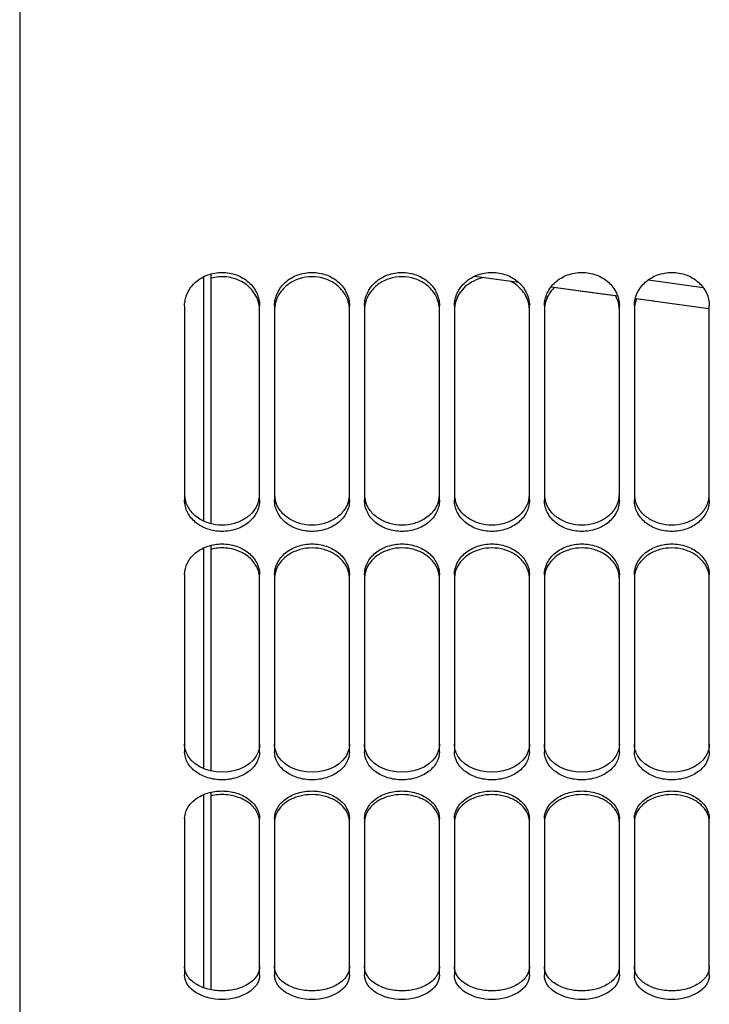
# Paper-space layout 'LSA473-8-018_1' of a CAD drawing. Units: millimetres. Extents: x 0 to 594, y 0 to 420.
# Drawn here: x 293 to 316, y 181 to 214 of the extents above; entities that cross this region are included whole.
import ezdxf

# ---------------------------------------------------------------- set-up
doc = ezdxf.new("R2010")
doc.units = ezdxf.units.MM
doc.header["$LTSCALE"] = 32.67
doc.layers.get('0').update_dxf_attribs({"linetype": 'CONTINUOUS'})
doc.layers.add('SOLIDES', color=7, linetype='CONTINUOUS')

psp = doc.layouts.new('LSA473-8-018_1')

# ---------------------------------------------------------------- linework, layer by layer
at = {"color": 7, "linetype": 'CONTINUOUS'}
for p, q in [((299.417936, 205.598476), (299.417936, 197.459324)), ((299.667936, 205.696855), (299.667936, 197.368515)), ((308.461718, 205.620063), (309.930066, 205.417815)), ((311.01642, 205.268266), (313.236562, 204.962991)), ((313.82705, 204.881858), (314.441334, 204.797455)), ((314.411208, 204.801593), (316.280788, 204.544981)), ((299.417936, 196.55779), (299.417936, 189.203759)), ((299.667936, 196.648492), (299.667936, 189.122146)), ((299.417936, 188.332677), (299.417936, 181.899882)), ((299.667936, 188.414023), (299.667936, 181.828977))]:
    psp.add_line(p, q, dxfattribs=at)
at = {"color": 9, "linetype": 'CONTINUOUS'}
psp.add_line((314.260118, 205.501729), (316.085234, 205.247485), dxfattribs=at)
at = {"color": 7, "linetype": 'CONTINUOUS'}
psp.add_lwpolyline([(311.016421, 205.268268), (312.634506, 205.045715), (313.236562, 204.962991)], dxfattribs=at)
at = {"layer": 'SOLIDES', "color": 7, "linetype": 'CONTINUOUS'}
for p, q in [((293.292936, 287.702419), (293.292936, 163.246673)), ((298.792936, 204.633574), (298.792936, 198.152728)), ((301.292936, 198.152728), (301.292936, 204.633574)), ((301.792936, 204.633574), (301.792936, 198.152728)), ((304.292936, 198.152728), (304.292936, 204.633574)), ((304.792936, 204.633574), (304.792936, 198.152728)), ((307.292936, 198.152728), (307.292936, 204.633574)), ((307.792936, 204.633574), (307.792936, 198.152728)), ((310.292936, 198.152728), (310.292936, 204.633574)), ((310.792936, 204.633574), (310.792936, 198.152728)), ((313.292936, 198.152728), (313.292936, 204.633574)), ((313.792936, 204.633574), (313.792936, 198.152728)), ((316.292936, 198.152728), (316.292936, 204.633574)), ((298.792936, 195.669459), (298.792936, 189.766823)), ((301.292936, 189.766823), (301.292936, 195.669459)), ((301.792936, 195.669459), (301.792936, 189.766823)), ((304.292936, 189.766823), (304.292936, 195.669459)), ((304.792936, 195.669459), (304.792936, 189.766823)), ((307.292936, 189.766823), (307.292936, 195.669459)), ((307.792936, 195.669459), (307.792936, 189.766823)), ((310.292936, 189.766823), (310.292936, 195.669459)), ((310.792936, 195.669459), (310.792936, 189.766823)), ((313.292936, 189.766823), (313.292936, 195.669459)), ((313.792936, 195.669459), (313.792936, 189.766823)), ((316.292936, 189.766823), (316.292936, 195.669459)), ((298.792936, 187.53736), (298.792936, 182.322186)), ((301.292936, 182.322186), (301.292936, 187.53736)), ((301.792936, 187.53736), (301.792936, 182.322186)), ((304.292936, 182.322186), (304.292936, 187.53736)), ((304.792936, 187.53736), (304.792936, 182.322186)), ((307.292936, 182.322186), (307.292936, 187.53736)), ((307.792936, 187.53736), (307.792936, 182.322186)), ((310.292936, 182.322186), (310.292936, 187.53736)), ((310.792936, 187.53736), (310.792936, 182.322186)), ((313.292936, 182.322186), (313.292936, 187.53736)), ((313.792936, 187.53736), (313.792936, 182.322186)), ((316.292936, 182.322186), (316.292936, 187.53736))]:
    psp.add_line(p, q, dxfattribs=at)
for centre, radius, start, end in [((314.815982, 204.481596), 1.023745, 157.3516254, 168.3373943), ((300.288715, 204.486101), 1.004398, 9.316037, 11.6280185), ((300.295532, 204.487222), 0.99749, 7.0002435, 9.3158804), ((300.309366, 204.488772), 0.98357, 0.0166311, 7.0088657), ((302.776506, 204.488772), 0.98357, 172.9911343, 179.9833689), ((302.79034, 204.487222), 0.99749, 170.6841196, 172.9997565), ((302.797157, 204.486101), 1.004398, 168.3719815, 170.683963), ((303.288715, 204.486101), 1.004398, 9.316037, 11.6280185), ((303.295532, 204.487222), 0.99749, 7.0002435, 9.3158804), ((303.309366, 204.488772), 0.98357, 0.0166311, 7.0088657), ((305.776506, 204.488772), 0.98357, 172.9911343, 179.9833689), ((305.79034, 204.487222), 0.99749, 170.6841196, 172.9997565), ((305.797157, 204.486101), 1.004398, 168.3719815, 170.683963), ((306.288715, 204.486101), 1.004398, 9.316037, 11.6280185), ((306.295532, 204.487222), 0.99749, 7.0002435, 9.3158804), ((306.309366, 204.488772), 0.98357, 0.0166311, 7.0088657), ((308.776506, 204.488772), 0.98357, 172.9911343, 179.9833689), ((308.79034, 204.487222), 0.99749, 170.6841196, 172.9997565), ((308.797157, 204.486101), 1.004398, 168.3719815, 170.683963), ((309.288715, 204.486101), 1.004398, 9.316037, 11.6280185), ((309.295532, 204.487222), 0.99749, 7.0002435, 9.3158804), ((309.309366, 204.488772), 0.98357, 0.0166311, 7.0088657), ((311.776506, 204.488772), 0.98357, 172.9911343, 179.9833689), ((311.79034, 204.487222), 0.99749, 170.6841196, 172.9997565), ((311.797157, 204.486101), 1.004398, 168.3719815, 170.683963), ((312.288715, 204.486101), 1.004398, 9.316037, 11.6280185), ((312.295532, 204.487222), 0.99749, 7.0002435, 9.3158804), ((312.309366, 204.488772), 0.98357, 0.0166311, 7.0088657), ((314.776506, 204.488772), 0.98357, 172.9911343, 179.9833689), ((314.79034, 204.487222), 0.99749, 170.6841196, 172.9997565), ((314.797157, 204.486101), 1.004398, 168.3719815, 170.683963), ((300.421462, 195.529419), 0.872117, 12.6228714, 17.5487101), ((300.435807, 195.532759), 0.857389, 10.1166303, 12.6145958), ((300.444808, 195.53437), 0.848245, 7.6079677, 10.1162546), ((302.641064, 195.53437), 0.848245, 169.8837454, 172.3920323), ((302.650065, 195.532759), 0.857389, 167.3854042, 169.8833697), ((302.66441, 195.529419), 0.872117, 162.4512899, 167.3771286), ((303.421462, 195.529419), 0.872117, 12.6228714, 17.5487101), ((303.435807, 195.532759), 0.857389, 10.1166303, 12.6145958), ((303.444808, 195.53437), 0.848245, 7.6079677, 10.1162546), ((305.641064, 195.53437), 0.848245, 169.8837454, 172.3920323), ((305.650065, 195.532759), 0.857389, 167.3854042, 169.8833697), ((305.66441, 195.529419), 0.872117, 162.4512899, 167.3771286), ((306.421462, 195.529419), 0.872117, 12.6228714, 17.5487101), ((306.435807, 195.532759), 0.857389, 10.1166303, 12.6145958), ((306.444808, 195.53437), 0.848245, 7.6079677, 10.1162546), ((308.641064, 195.53437), 0.848245, 169.8837454, 172.3920323), ((308.650065, 195.532759), 0.857389, 167.3854042, 169.8833697), ((308.66441, 195.529419), 0.872117, 162.4512899, 167.3771286), ((309.421462, 195.529419), 0.872117, 12.6228714, 17.5487101), ((309.435807, 195.532759), 0.857389, 10.1166303, 12.6145958), ((309.444808, 195.53437), 0.848245, 7.6079677, 10.1162546), ((311.641064, 195.53437), 0.848245, 169.8837454, 172.3920323), ((311.650065, 195.532759), 0.857389, 167.3854042, 169.8833697), ((311.66441, 195.529419), 0.872117, 162.4512899, 167.3771286), ((312.421462, 195.529419), 0.872117, 12.6228714, 17.5487101), ((312.435807, 195.532759), 0.857389, 10.1166303, 12.6145958), ((312.444808, 195.53437), 0.848245, 7.6079677, 10.1162546), ((314.641064, 195.53437), 0.848245, 169.8837454, 172.3920323), ((314.650065, 195.532759), 0.857389, 167.3854042, 169.8833697), ((314.66441, 195.529419), 0.872117, 162.4512899, 167.3771286), ((315.421462, 195.529419), 0.872117, 12.6228714, 17.5487101), ((315.435807, 195.532759), 0.857389, 10.1166303, 12.6145958), ((315.444808, 195.53437), 0.848245, 7.6079677, 10.1162546), ((300.460438, 195.536293), 0.832498, 0.0219344, 7.6191875), ((302.625434, 195.536293), 0.832498, 172.3808125, 179.9780656), ((303.460438, 195.536293), 0.832498, 0.0219344, 7.6191875), ((305.625434, 195.536293), 0.832498, 172.3808125, 179.9780656), ((306.460438, 195.536293), 0.832498, 0.0219344, 7.6191875), ((308.625434, 195.536293), 0.832498, 172.3808125, 179.9780656), ((309.460438, 195.536293), 0.832498, 0.0219344, 7.6191875), ((311.625434, 195.536293), 0.832498, 172.3808125, 179.9780656), ((312.460438, 195.536293), 0.832498, 0.0219344, 7.6191875), ((314.625434, 195.536293), 0.832498, 172.3808125, 179.9780656), ((315.460438, 195.536293), 0.832498, 0.0219344, 7.6191875), ((300.575339, 187.407702), 0.718752, 14.0791097, 20.5143873), ((300.602966, 187.414806), 0.690226, 8.5139756, 14.0650537), ((300.626359, 187.418279), 0.666577, 0.0312136, 8.5164019), ((302.459512, 187.418279), 0.666577, 171.4835981, 179.9687864), ((302.482906, 187.414806), 0.690226, 165.9349463, 171.4860244), ((302.510533, 187.407702), 0.718752, 159.4856127, 165.9208903), ((303.575339, 187.407702), 0.718752, 14.0791097, 20.5143873), ((303.602966, 187.414806), 0.690226, 8.5139756, 14.0650537), ((303.626359, 187.418279), 0.666577, 0.0312136, 8.5164019), ((305.459512, 187.418279), 0.666577, 171.4835981, 179.9687864), ((305.482906, 187.414806), 0.690226, 165.9349463, 171.4860244), ((305.510533, 187.407702), 0.718752, 159.4856127, 165.9208903), ((306.575339, 187.407702), 0.718752, 14.0791097, 20.5143873), ((306.602966, 187.414806), 0.690226, 8.5139756, 14.0650537), ((306.626359, 187.418279), 0.666577, 0.0312136, 8.5164019), ((308.459512, 187.418279), 0.666577, 171.4835981, 179.9687864), ((308.482906, 187.414806), 0.690226, 165.9349463, 171.4860244), ((308.510533, 187.407702), 0.718752, 159.4856127, 165.9208903), ((309.575339, 187.407702), 0.718752, 14.0791097, 20.5143873), ((309.602966, 187.414806), 0.690226, 8.5139756, 14.0650537), ((309.626359, 187.418279), 0.666577, 0.0312136, 8.5164019), ((311.459512, 187.418279), 0.666577, 171.4835981, 179.9687864), ((311.482906, 187.414806), 0.690226, 165.9349463, 171.4860244), ((311.510533, 187.407702), 0.718752, 159.4856127, 165.9208903), ((312.575339, 187.407702), 0.718752, 14.0791097, 20.5143873), ((312.602966, 187.414806), 0.690226, 8.5139756, 14.0650537), ((312.626359, 187.418279), 0.666577, 0.0312136, 8.5164019), ((314.459512, 187.418279), 0.666577, 171.4835981, 179.9687864), ((314.482906, 187.414806), 0.690226, 165.9349463, 171.4860244), ((314.510533, 187.407702), 0.718752, 159.4856127, 165.9208903), ((315.575339, 187.407702), 0.718752, 14.0791097, 20.5143873), ((315.602966, 187.414806), 0.690226, 8.5139756, 14.0650537), ((315.626359, 187.418279), 0.666577, 0.0312136, 8.5164019)]:
    psp.add_arc(centre, radius, start, end, dxfattribs=at)
at = {"layer": 'SOLIDES', "color": 3, "linetype": 'CONTINUOUS'}
for centre, radius, start, end in [((299.669321, 198.359377), 0.876386, 180.0538022, 192.3611533), ((300.416551, 198.359377), 0.876386, 347.6388467, 359.9461978), ((302.669321, 198.359377), 0.876386, 180.0538022, 192.3611533), ((303.416551, 198.359377), 0.876386, 347.6388467, 359.9461978), ((305.669321, 198.359377), 0.876386, 180.0538022, 192.3611533), ((306.416551, 198.359377), 0.876386, 347.6388467, 359.9461978), ((308.669321, 198.359377), 0.876386, 180.0538022, 192.3611533), ((309.416551, 198.359377), 0.876386, 347.6388467, 359.9461978), ((311.669321, 198.359377), 0.876386, 180.0538022, 192.3611533), ((312.416551, 198.359377), 0.876386, 347.6388467, 359.9461978), ((314.669321, 198.359377), 0.876386, 180.0538022, 192.3611533), ((315.416551, 198.359377), 0.876386, 347.6388467, 359.9461978), ((299.686206, 198.362817), 0.893616, 192.3448034, 194.7815526), ((300.399666, 198.362817), 0.893616, 345.2184474, 347.6551966), ((302.686206, 198.362817), 0.893616, 192.3448034, 194.7815526), ((303.399666, 198.362817), 0.893616, 345.2184474, 347.6551966), ((305.686206, 198.362817), 0.893616, 192.3448034, 194.7815526), ((306.399666, 198.362817), 0.893616, 345.2184474, 347.6551966), ((308.686206, 198.362817), 0.893616, 192.3448034, 194.7815526), ((309.399666, 198.362817), 0.893616, 345.2184474, 347.6551966), ((311.686206, 198.362817), 0.893616, 192.3448034, 194.7815526), ((312.399666, 198.362817), 0.893616, 345.2184474, 347.6551966), ((314.686206, 198.362817), 0.893616, 192.3448034, 194.7815526), ((315.399666, 198.362817), 0.893616, 345.2184474, 347.6551966), ((299.541915, 190.022475), 0.749992, 196.3261147, 198.9692153), ((300.543957, 190.022475), 0.749992, 341.0307847, 343.6738853), ((302.541915, 190.022475), 0.749992, 196.3261147, 198.9692153), ((303.543957, 190.022475), 0.749992, 341.0307847, 343.6738853), ((305.541915, 190.022475), 0.749992, 196.3261147, 198.9692153), ((306.543957, 190.022475), 0.749992, 341.0307847, 343.6738853), ((308.541915, 190.022475), 0.749992, 196.3261147, 198.9692153), ((309.543957, 190.022475), 0.749992, 341.0307847, 343.6738853), ((311.541915, 190.022475), 0.749992, 196.3261147, 198.9692153), ((312.543957, 190.022475), 0.749992, 341.0307847, 343.6738853), ((314.541915, 190.022475), 0.749992, 196.3261147, 198.9692153), ((315.543957, 190.022475), 0.749992, 341.0307847, 343.6738853)]:
    psp.add_arc(centre, radius, start, end, dxfattribs=at)
at = {"layer": 'SOLIDES', "color": 7, "linetype": 'CONTINUOUS'}
for points, knots in [([(298.792936, 204.633574), (298.792936, 204.778929), (298.861243, 205.078564), (299.144274, 205.448374), (299.558979, 205.692207), (300.042936, 205.777019), (300.526893, 205.692207), (300.941598, 205.448374), (301.224629, 205.078564), (301.292936, 204.778929), (301.292936, 204.633574)], [0, 0, 0, 0, 0.118084456, 0.240498575, 0.368425413, 0.5, 0.631574587, 0.759501425, 0.881915544, 1, 1, 1, 1]), ([(301.2725, 204.688544), (301.256544, 204.76609), (301.205558, 204.919525), (301.077233, 205.127815), (300.903161, 205.307663), (300.618628, 205.499224), (300.193252, 205.628431), (299.836471, 205.598533), (299.667924, 205.55121)], [0, 0, 0, 0, 0.117128161, 0.236642793, 0.359090282, 0.484538229, 0.741000304, 1, 1, 1, 1]), ([(301.792936, 204.633574), (301.792936, 204.778929), (301.861243, 205.078564), (302.144274, 205.448374), (302.558979, 205.692207), (303.042936, 205.777019), (303.526893, 205.692207), (303.941598, 205.448374), (304.224629, 205.078564), (304.292936, 204.778929), (304.292936, 204.633574)], [0, 0, 0, 0, 0.118084456, 0.240498575, 0.368425413, 0.5, 0.631574587, 0.759501425, 0.881915544, 1, 1, 1, 1]), ([(304.2725, 204.688544), (304.246261, 204.816067), (304.140141, 205.067542), (303.853033, 205.365556), (303.472406, 205.558524), (303.042936, 205.625118), (302.613465, 205.558524), (302.232839, 205.365556), (301.945731, 205.067542), (301.839611, 204.816067), (301.813372, 204.688544)], [0, 0, 0, 0, 0.118472712, 0.241509376, 0.369290273, 0.5, 0.630709727, 0.758490624, 0.881527288, 1, 1, 1, 1]), ([(304.792936, 204.633574), (304.792936, 204.778929), (304.861243, 205.078564), (305.144274, 205.448374), (305.558979, 205.692207), (306.042936, 205.777019), (306.526893, 205.692207), (306.941598, 205.448374), (307.224629, 205.078564), (307.292936, 204.778929), (307.292936, 204.633574)], [0, 0, 0, 0, 0.118084456, 0.240498575, 0.368425413, 0.5, 0.631574587, 0.759501425, 0.881915544, 1, 1, 1, 1]), ([(307.2725, 204.688544), (307.246261, 204.816067), (307.140141, 205.067542), (306.853033, 205.365556), (306.472406, 205.558524), (306.042936, 205.625118), (305.613465, 205.558524), (305.232839, 205.365556), (304.945731, 205.067542), (304.839611, 204.816067), (304.813372, 204.688544)], [0, 0, 0, 0, 0.118472712, 0.241509376, 0.369290273, 0.5, 0.630709727, 0.758490624, 0.881527288, 1, 1, 1, 1]), ([(307.792936, 204.633574), (307.792936, 204.778929), (307.861243, 205.078564), (308.144274, 205.448374), (308.558979, 205.692207), (309.042936, 205.777019), (309.526893, 205.692207), (309.941598, 205.448374), (310.224629, 205.078564), (310.292936, 204.778929), (310.292936, 204.633574)], [0, 0, 0, 0, 0.118084456, 0.240498575, 0.368425413, 0.5, 0.631574587, 0.759501425, 0.881915544, 1, 1, 1, 1]), ([(308.776134, 205.57691), (308.657968, 205.553829), (308.429437, 205.477209), (308.135474, 205.277113), (307.917551, 205.008852), (307.83553, 204.796235), (307.813372, 204.688544)], [0, 0, 0, 0, 0.261167635, 0.51555958, 0.761504748, 1, 1, 1, 1]), ([(310.792936, 204.633574), (310.792936, 204.778929), (310.861243, 205.078564), (311.144274, 205.448374), (311.558979, 205.692207), (312.042936, 205.777019), (312.526893, 205.692207), (312.941598, 205.448374), (313.224629, 205.078564), (313.292936, 204.778929), (313.292936, 204.633574)], [0, 0, 0, 0, 0.118084456, 0.240498575, 0.368425413, 0.5, 0.631574587, 0.759501425, 0.881915544, 1, 1, 1, 1]), ([(313.792936, 204.633574), (313.792936, 204.778929), (313.861243, 205.078564), (314.144274, 205.448374), (314.558979, 205.692207), (315.042936, 205.777019), (315.526893, 205.692207), (315.941598, 205.448374), (316.224629, 205.078564), (316.292936, 204.778929), (316.292936, 204.633574)], [0, 0, 0, 0, 0.118084456, 0.240498575, 0.368425413, 0.5, 0.631574587, 0.759501425, 0.881915544, 1, 1, 1, 1]), ([(310.2725, 204.688544), (310.239659, 204.848154), (310.088576, 205.161956), (309.817519, 205.376119), (309.665304, 205.454296)], [0, 0, 0, 0, 0.487781792, 1, 1, 1, 1]), ([(311.133587, 205.252185), (311.053014, 205.175904), (310.914447, 205.002173), (310.835073, 204.794013), (310.813372, 204.688544)], [0, 0, 0, 0, 0.507492116, 1, 1, 1, 1]), ([(313.2725, 204.688544), (313.257284, 204.762494), (313.225604, 204.859599), (313.180577, 204.950046), (313.168401, 204.972458)], [0, 0, 0, 0, 0.747478812, 1, 1, 1, 1]), ([(301.292936, 198.152728), (301.292936, 198.015555), (301.223323, 197.730197), (300.937038, 197.384818), (300.523034, 197.161079), (300.042936, 197.083905), (299.562838, 197.161079), (299.148834, 197.384818), (298.862549, 197.730197), (298.792936, 198.015555), (298.792936, 198.152728)], [0, 0, 0, 0, 0.114721999, 0.235516762, 0.36483999, 0.5, 0.635160011, 0.764483238, 0.885278001, 1, 1, 1, 1]), ([(304.292936, 198.152728), (304.292936, 198.015555), (304.223323, 197.730197), (303.937038, 197.384818), (303.523034, 197.161079), (303.042936, 197.083905), (302.562838, 197.161079), (302.148834, 197.384818), (301.862549, 197.730197), (301.792936, 198.015555), (301.792936, 198.152728)], [0, 0, 0, 0, 0.114721999, 0.235516762, 0.36483999, 0.5, 0.635160011, 0.764483238, 0.885278001, 1, 1, 1, 1]), ([(307.292936, 198.152728), (307.292936, 198.015555), (307.223323, 197.730197), (306.937038, 197.384818), (306.523034, 197.161079), (306.042936, 197.083905), (305.562838, 197.161079), (305.148834, 197.384818), (304.862549, 197.730197), (304.792936, 198.015555), (304.792936, 198.152728)], [0, 0, 0, 0, 0.114721999, 0.235516762, 0.36483999, 0.5, 0.635160011, 0.764483238, 0.885278001, 1, 1, 1, 1]), ([(310.292936, 198.152728), (310.292936, 198.015555), (310.223323, 197.730197), (309.937038, 197.384818), (309.523034, 197.161079), (309.042936, 197.083905), (308.562838, 197.161079), (308.148834, 197.384818), (307.862549, 197.730197), (307.792936, 198.015555), (307.792936, 198.152728)], [0, 0, 0, 0, 0.114721999, 0.235516762, 0.36483999, 0.5, 0.635160011, 0.764483238, 0.885278001, 1, 1, 1, 1]), ([(313.292936, 198.152728), (313.292936, 198.015555), (313.223323, 197.730197), (312.937038, 197.384818), (312.523034, 197.161079), (312.042936, 197.083905), (311.562838, 197.161079), (311.148834, 197.384818), (310.862549, 197.730197), (310.792936, 198.015555), (310.792936, 198.152728)], [0, 0, 0, 0, 0.114721999, 0.235516762, 0.36483999, 0.5, 0.635160011, 0.764483238, 0.885278001, 1, 1, 1, 1]), ([(316.292936, 198.152728), (316.292936, 198.015555), (316.223323, 197.730197), (315.937038, 197.384818), (315.523034, 197.161079), (315.042936, 197.083905), (314.562838, 197.161079), (314.148834, 197.384818), (313.862549, 197.730197), (313.792936, 198.015555), (313.792936, 198.152728)], [0, 0, 0, 0, 0.114721999, 0.235516762, 0.36483999, 0.5, 0.635160011, 0.764483238, 0.885278001, 1, 1, 1, 1]), ([(298.792936, 195.669459), (298.792936, 195.803758), (298.863884, 196.084699), (299.150124, 196.42384), (299.563218, 196.645287), (300.042936, 196.722093), (300.522654, 196.645287), (300.935748, 196.42384), (301.221988, 196.084699), (301.292936, 195.803758), (301.292936, 195.669459)], [0, 0, 0, 0, 0.113165015, 0.23380302, 0.363840476, 0.5, 0.636159524, 0.76619698, 0.886834985, 1, 1, 1, 1]), ([(301.792936, 195.669459), (301.792936, 195.803758), (301.863884, 196.084699), (302.150124, 196.42384), (302.563218, 196.645287), (303.042936, 196.722093), (303.522654, 196.645287), (303.935748, 196.42384), (304.221988, 196.084699), (304.292936, 195.803758), (304.292936, 195.669459)], [0, 0, 0, 0, 0.113165015, 0.23380302, 0.363840476, 0.5, 0.636159524, 0.76619698, 0.886834985, 1, 1, 1, 1]), ([(304.792936, 195.669459), (304.792936, 195.803758), (304.863884, 196.084699), (305.150124, 196.42384), (305.563218, 196.645287), (306.042936, 196.722093), (306.522654, 196.645287), (306.935748, 196.42384), (307.221988, 196.084699), (307.292936, 195.803758), (307.292936, 195.669459)], [0, 0, 0, 0, 0.113165015, 0.23380302, 0.363840476, 0.5, 0.636159524, 0.76619698, 0.886834985, 1, 1, 1, 1]), ([(307.792936, 195.669459), (307.792936, 195.803758), (307.863884, 196.084699), (308.150124, 196.42384), (308.563218, 196.645287), (309.042936, 196.722093), (309.522654, 196.645287), (309.935748, 196.42384), (310.221988, 196.084699), (310.292936, 195.803758), (310.292936, 195.669459)], [0, 0, 0, 0, 0.113165015, 0.23380302, 0.363840476, 0.5, 0.636159524, 0.76619698, 0.886834985, 1, 1, 1, 1]), ([(310.792936, 195.669459), (310.792936, 195.803758), (310.863884, 196.084699), (311.150124, 196.42384), (311.563218, 196.645287), (312.042936, 196.722093), (312.522654, 196.645287), (312.935748, 196.42384), (313.221988, 196.084699), (313.292936, 195.803758), (313.292936, 195.669459)], [0, 0, 0, 0, 0.113165015, 0.23380302, 0.363840476, 0.5, 0.636159524, 0.76619698, 0.886834985, 1, 1, 1, 1]), ([(313.792936, 195.669459), (313.792936, 195.803758), (313.863884, 196.084699), (314.150124, 196.42384), (314.563218, 196.645287), (315.042936, 196.722093), (315.522654, 196.645287), (315.935748, 196.42384), (316.221988, 196.084699), (316.292936, 195.803758), (316.292936, 195.669459)], [0, 0, 0, 0, 0.113165015, 0.23380302, 0.363840476, 0.5, 0.636159524, 0.76619698, 0.886834985, 1, 1, 1, 1]), ([(301.252992, 195.792377), (301.209625, 195.92958), (301.045227, 196.194653), (300.65188, 196.462586), (300.169202, 196.584445), (299.830124, 196.556195), (299.667924, 196.51422)], [0, 0, 0, 0, 0.227425083, 0.473787362, 0.735197458, 1, 1, 1, 1]), ([(304.252992, 195.792377), (304.21793, 195.903305), (304.097905, 196.119245), (303.812049, 196.366887), (303.447872, 196.52558), (303.042936, 196.580109), (302.637999, 196.52558), (302.273823, 196.366887), (301.987966, 196.119245), (301.867942, 195.903305), (301.83288, 195.792377)], [0, 0, 0, 0, 0.114493134, 0.236627522, 0.366121892, 0.5, 0.633878108, 0.763372478, 0.885506866, 1, 1, 1, 1]), ([(307.252992, 195.792377), (307.21793, 195.903305), (307.097905, 196.119245), (306.812049, 196.366887), (306.447872, 196.52558), (306.042936, 196.580109), (305.637999, 196.52558), (305.273823, 196.366887), (304.987966, 196.119245), (304.867942, 195.903305), (304.83288, 195.792377)], [0, 0, 0, 0, 0.114493134, 0.236627522, 0.366121892, 0.5, 0.633878108, 0.763372478, 0.885506866, 1, 1, 1, 1]), ([(310.252992, 195.792377), (310.21793, 195.903305), (310.097905, 196.119245), (309.812049, 196.366887), (309.447872, 196.52558), (309.042936, 196.580109), (308.637999, 196.52558), (308.273823, 196.366887), (307.987966, 196.119245), (307.867942, 195.903305), (307.83288, 195.792377)], [0, 0, 0, 0, 0.114493134, 0.236627522, 0.366121892, 0.5, 0.633878108, 0.763372478, 0.885506866, 1, 1, 1, 1]), ([(313.252992, 195.792377), (313.21793, 195.903305), (313.097905, 196.119245), (312.812049, 196.366887), (312.447872, 196.52558), (312.042936, 196.580109), (311.637999, 196.52558), (311.273823, 196.366887), (310.987966, 196.119245), (310.867942, 195.903305), (310.83288, 195.792377)], [0, 0, 0, 0, 0.114493134, 0.236627522, 0.366121892, 0.5, 0.633878108, 0.763372478, 0.885506866, 1, 1, 1, 1]), ([(316.252992, 195.792377), (316.21793, 195.903305), (316.097905, 196.119245), (315.812049, 196.366887), (315.447872, 196.52558), (315.042936, 196.580109), (314.637999, 196.52558), (314.273823, 196.366887), (313.987966, 196.119245), (313.867942, 195.903305), (313.83288, 195.792377)], [0, 0, 0, 0, 0.114493134, 0.236627522, 0.366121892, 0.5, 0.633878108, 0.763372478, 0.885506866, 1, 1, 1, 1]), ([(301.292936, 189.766823), (301.292936, 189.642465), (301.219765, 189.378806), (300.929736, 189.070462), (300.51828, 188.873149), (300.042936, 188.8052), (299.567592, 188.873149), (299.156136, 189.070462), (298.866107, 189.378806), (298.792936, 189.642465), (298.792936, 189.766823)], [0, 0, 0, 0, 0.108616866, 0.227238401, 0.359207729, 0.5, 0.640792271, 0.772761599, 0.891383134, 1, 1, 1, 1]), ([(304.292936, 189.766823), (304.292936, 189.642465), (304.219765, 189.378806), (303.929736, 189.070462), (303.51828, 188.873149), (303.042936, 188.8052), (302.567592, 188.873149), (302.156136, 189.070462), (301.866107, 189.378806), (301.792936, 189.642465), (301.792936, 189.766823)], [0, 0, 0, 0, 0.108616866, 0.227238401, 0.359207729, 0.5, 0.640792271, 0.772761599, 0.891383134, 1, 1, 1, 1]), ([(307.292936, 189.766823), (307.292936, 189.642465), (307.219765, 189.378806), (306.929736, 189.070462), (306.51828, 188.873149), (306.042936, 188.8052), (305.567592, 188.873149), (305.156136, 189.070462), (304.866107, 189.378806), (304.792936, 189.642465), (304.792936, 189.766823)], [0, 0, 0, 0, 0.108616866, 0.227238401, 0.359207729, 0.5, 0.640792271, 0.772761599, 0.891383134, 1, 1, 1, 1]), ([(310.292936, 189.766823), (310.292936, 189.642465), (310.219765, 189.378806), (309.929736, 189.070462), (309.51828, 188.873149), (309.042936, 188.8052), (308.567592, 188.873149), (308.156136, 189.070462), (307.866107, 189.378806), (307.792936, 189.642465), (307.792936, 189.766823)], [0, 0, 0, 0, 0.108616866, 0.227238401, 0.359207729, 0.5, 0.640792271, 0.772761599, 0.891383134, 1, 1, 1, 1]), ([(313.292936, 189.766823), (313.292936, 189.642465), (313.219765, 189.378806), (312.929736, 189.070462), (312.51828, 188.873149), (312.042936, 188.8052), (311.567592, 188.873149), (311.156136, 189.070462), (310.866107, 189.378806), (310.792936, 189.642465), (310.792936, 189.766823)], [0, 0, 0, 0, 0.108616866, 0.227238401, 0.359207729, 0.5, 0.640792271, 0.772761599, 0.891383134, 1, 1, 1, 1]), ([(316.292936, 189.766823), (316.292936, 189.642465), (316.219765, 189.378806), (315.929736, 189.070462), (315.51828, 188.873149), (315.042936, 188.8052), (314.567592, 188.873149), (314.156136, 189.070462), (313.866107, 189.378806), (313.792936, 189.642465), (313.792936, 189.766823)], [0, 0, 0, 0, 0.108616866, 0.227238401, 0.359207729, 0.5, 0.640792271, 0.772761599, 0.891383134, 1, 1, 1, 1]), ([(298.792936, 187.53736), (298.792936, 187.658324), (298.867991, 187.916659), (299.157701, 188.21742), (299.567994, 188.412212), (300.042936, 188.479736), (300.517878, 188.412212), (300.928171, 188.21742), (301.217881, 187.916659), (301.292936, 187.658324), (301.292936, 187.53736)], [0, 0, 0, 0, 0.106619625, 0.225059283, 0.357939667, 0.5, 0.642060333, 0.774940717, 0.893380375, 1, 1, 1, 1]), ([(301.792936, 187.53736), (301.792936, 187.658324), (301.867991, 187.916659), (302.157701, 188.21742), (302.567994, 188.412212), (303.042936, 188.479736), (303.517878, 188.412212), (303.928171, 188.21742), (304.217881, 187.916659), (304.292936, 187.658324), (304.292936, 187.53736)], [0, 0, 0, 0, 0.106619625, 0.225059283, 0.357939667, 0.5, 0.642060333, 0.774940717, 0.893380375, 1, 1, 1, 1]), ([(304.792936, 187.53736), (304.792936, 187.658324), (304.867991, 187.916659), (305.157701, 188.21742), (305.567994, 188.412212), (306.042936, 188.479736), (306.517878, 188.412212), (306.928171, 188.21742), (307.217881, 187.916659), (307.292936, 187.658324), (307.292936, 187.53736)], [0, 0, 0, 0, 0.106619625, 0.225059283, 0.357939667, 0.5, 0.642060333, 0.774940717, 0.893380375, 1, 1, 1, 1]), ([(307.792936, 187.53736), (307.792936, 187.658324), (307.867991, 187.916659), (308.157701, 188.21742), (308.567994, 188.412212), (309.042936, 188.479736), (309.517878, 188.412212), (309.928171, 188.21742), (310.217881, 187.916659), (310.292936, 187.658324), (310.292936, 187.53736)], [0, 0, 0, 0, 0.106619625, 0.225059283, 0.357939667, 0.5, 0.642060333, 0.774940717, 0.893380375, 1, 1, 1, 1]), ([(310.792936, 187.53736), (310.792936, 187.658324), (310.867991, 187.916659), (311.157701, 188.21742), (311.567994, 188.412212), (312.042936, 188.479736), (312.517878, 188.412212), (312.928171, 188.21742), (313.217881, 187.916659), (313.292936, 187.658324), (313.292936, 187.53736)], [0, 0, 0, 0, 0.106619625, 0.225059283, 0.357939667, 0.5, 0.642060333, 0.774940717, 0.893380375, 1, 1, 1, 1]), ([(313.792936, 187.53736), (313.792936, 187.658324), (313.867991, 187.916659), (314.157701, 188.21742), (314.567994, 188.412212), (315.042936, 188.479736), (315.517878, 188.412212), (315.928171, 188.21742), (316.217881, 187.916659), (316.292936, 187.658324), (316.292936, 187.53736)], [0, 0, 0, 0, 0.106619625, 0.225059283, 0.357939667, 0.5, 0.642060333, 0.774940717, 0.893380375, 1, 1, 1, 1]), ([(301.24851, 187.659584), (301.202202, 187.783496), (301.028797, 188.021137), (300.637943, 188.251781), (300.163482, 188.356227), (299.829622, 188.331127), (299.667924, 188.29361)], [0, 0, 0, 0, 0.216453502, 0.461510865, 0.728387596, 1, 1, 1, 1]), ([(304.24851, 187.659584), (304.211314, 187.759115), (304.0855, 187.952304), (303.800161, 188.16743), (303.440926, 188.30498), (303.042936, 188.352194), (302.644945, 188.30498), (302.285711, 188.16743), (302.000372, 187.952304), (301.874558, 187.759115), (301.837362, 187.659584)], [0, 0, 0, 0, 0.109203749, 0.230113405, 0.361889689, 0.5, 0.638110311, 0.769886596, 0.890796251, 1, 1, 1, 1]), ([(307.24851, 187.659584), (307.211314, 187.759115), (307.0855, 187.952304), (306.800161, 188.16743), (306.440926, 188.30498), (306.042936, 188.352194), (305.644945, 188.30498), (305.285711, 188.16743), (305.000372, 187.952304), (304.874558, 187.759115), (304.837362, 187.659584)], [0, 0, 0, 0, 0.109203749, 0.230113405, 0.361889689, 0.5, 0.638110311, 0.769886596, 0.890796251, 1, 1, 1, 1]), ([(310.24851, 187.659584), (310.211314, 187.759115), (310.0855, 187.952304), (309.800161, 188.16743), (309.440926, 188.30498), (309.042936, 188.352194), (308.644945, 188.30498), (308.285711, 188.16743), (308.000372, 187.952304), (307.874558, 187.759115), (307.837362, 187.659584)], [0, 0, 0, 0, 0.109203749, 0.230113405, 0.361889689, 0.5, 0.638110311, 0.769886596, 0.890796251, 1, 1, 1, 1]), ([(313.24851, 187.659584), (313.211314, 187.759115), (313.0855, 187.952304), (312.800161, 188.16743), (312.440926, 188.30498), (312.042936, 188.352194), (311.644945, 188.30498), (311.285711, 188.16743), (311.000372, 187.952304), (310.874558, 187.759115), (310.837362, 187.659584)], [0, 0, 0, 0, 0.109203749, 0.230113405, 0.361889689, 0.5, 0.638110311, 0.769886596, 0.890796251, 1, 1, 1, 1]), ([(316.24851, 187.659584), (316.211314, 187.759115), (316.0855, 187.952304), (315.800161, 188.16743), (315.440926, 188.30498), (315.042936, 188.352194), (314.644945, 188.30498), (314.285711, 188.16743), (314.000372, 187.952304), (313.874558, 187.759115), (313.837362, 187.659584)], [0, 0, 0, 0, 0.109203749, 0.230113405, 0.361889689, 0.5, 0.638110311, 0.769886596, 0.890796251, 1, 1, 1, 1])]:
    psp.add_open_spline(points, degree=3, knots=knots, dxfattribs=at)
at = {"layer": 'SOLIDES', "color": 3, "linetype": 'CONTINUOUS'}
for points, knots in [([(301.263708, 198.134825), (301.233006, 198.018459), (301.119028, 197.790174), (300.831241, 197.527037), (300.458953, 197.359049), (300.042936, 197.301476), (299.626919, 197.359049), (299.254631, 197.527037), (298.966844, 197.790174), (298.852866, 198.018459), (298.822164, 198.134825)], [0, 0, 0, 0, 0.115131601, 0.237082004, 0.366280912, 0.5, 0.633719088, 0.762917995, 0.884868399, 1, 1, 1, 1]), ([(304.263708, 198.134825), (304.233006, 198.018459), (304.119028, 197.790174), (303.831241, 197.527037), (303.458953, 197.359049), (303.042936, 197.301476), (302.626919, 197.359049), (302.254631, 197.527037), (301.966844, 197.790174), (301.852866, 198.018459), (301.822164, 198.134825)], [0, 0, 0, 0, 0.115131601, 0.237082004, 0.366280912, 0.5, 0.633719088, 0.762917995, 0.884868399, 1, 1, 1, 1]), ([(307.263708, 198.134825), (307.233006, 198.018459), (307.119028, 197.790174), (306.831241, 197.527037), (306.458953, 197.359049), (306.042936, 197.301476), (305.626919, 197.359049), (305.254631, 197.527037), (304.966844, 197.790174), (304.852866, 198.018459), (304.822164, 198.134825)], [0, 0, 0, 0, 0.115131601, 0.237082004, 0.366280912, 0.5, 0.633719088, 0.762917995, 0.884868399, 1, 1, 1, 1]), ([(310.263708, 198.134825), (310.233006, 198.018459), (310.119028, 197.790174), (309.831241, 197.527037), (309.458953, 197.359049), (309.042936, 197.301476), (308.626919, 197.359049), (308.254631, 197.527037), (307.966844, 197.790174), (307.852866, 198.018459), (307.822164, 198.134825)], [0, 0, 0, 0, 0.115131601, 0.237082004, 0.366280912, 0.5, 0.633719088, 0.762917995, 0.884868399, 1, 1, 1, 1]), ([(313.263708, 198.134825), (313.233006, 198.018459), (313.119028, 197.790174), (312.831241, 197.527037), (312.458953, 197.359049), (312.042936, 197.301476), (311.626919, 197.359049), (311.254631, 197.527037), (310.966844, 197.790174), (310.852866, 198.018459), (310.822164, 198.134825)], [0, 0, 0, 0, 0.115131601, 0.237082004, 0.366280912, 0.5, 0.633719088, 0.762917995, 0.884868399, 1, 1, 1, 1]), ([(316.263708, 198.134825), (316.233006, 198.018459), (316.119028, 197.790174), (315.831241, 197.527037), (315.458953, 197.359049), (315.042936, 197.301476), (314.626919, 197.359049), (314.254631, 197.527037), (313.966844, 197.790174), (313.852866, 198.018459), (313.822164, 198.134825)], [0, 0, 0, 0, 0.115131601, 0.237082004, 0.366280912, 0.5, 0.633719088, 0.762917995, 0.884868399, 1, 1, 1, 1]), ([(301.292936, 182.604736), (301.292936, 182.55087), (301.275791, 182.440124), (301.201708, 182.283978), (301.082929, 182.142566), (300.865368, 181.973428), (300.512744, 181.829458), (300.042936, 181.772156), (299.573128, 181.829458), (299.220503, 181.973428), (299.002942, 182.142566), (298.884164, 182.283978), (298.810081, 182.440124), (298.792936, 182.55087), (298.792936, 182.604736)], [0, 0, 0, 0, 0.049431979, 0.101066901, 0.15674131, 0.217347028, 0.352475129, 0.5, 0.647524871, 0.782652972, 0.84325869, 0.898933099, 0.950568021, 1, 1, 1, 1]), ([(304.292936, 182.604736), (304.292936, 182.55087), (304.275791, 182.440124), (304.201708, 182.283978), (304.082929, 182.142566), (303.865368, 181.973428), (303.512744, 181.829458), (303.042936, 181.772156), (302.573128, 181.829458), (302.220503, 181.973428), (302.002942, 182.142566), (301.884164, 182.283978), (301.810081, 182.440124), (301.792936, 182.55087), (301.792936, 182.604736)], [0, 0, 0, 0, 0.049431979, 0.101066901, 0.15674131, 0.217347028, 0.352475129, 0.5, 0.647524871, 0.782652972, 0.84325869, 0.898933099, 0.950568021, 1, 1, 1, 1]), ([(307.292936, 182.604736), (307.292936, 182.55087), (307.275791, 182.440124), (307.201708, 182.283978), (307.082929, 182.142566), (306.865368, 181.973428), (306.512744, 181.829458), (306.042936, 181.772156), (305.573128, 181.829458), (305.220503, 181.973428), (305.002942, 182.142566), (304.884164, 182.283978), (304.810081, 182.440124), (304.792936, 182.55087), (304.792936, 182.604736)], [0, 0, 0, 0, 0.049431979, 0.101066901, 0.15674131, 0.217347028, 0.352475129, 0.5, 0.647524871, 0.782652972, 0.84325869, 0.898933099, 0.950568021, 1, 1, 1, 1]), ([(310.292936, 182.604736), (310.292936, 182.55087), (310.275791, 182.440124), (310.201708, 182.283978), (310.082929, 182.142566), (309.865368, 181.973428), (309.512744, 181.829458), (309.042936, 181.772156), (308.573128, 181.829458), (308.220503, 181.973428), (308.002942, 182.142566), (307.884164, 182.283978), (307.810081, 182.440124), (307.792936, 182.55087), (307.792936, 182.604736)], [0, 0, 0, 0, 0.049431979, 0.101066901, 0.15674131, 0.217347028, 0.352475129, 0.5, 0.647524871, 0.782652972, 0.84325869, 0.898933099, 0.950568021, 1, 1, 1, 1]), ([(313.292936, 182.604736), (313.292936, 182.55087), (313.275791, 182.440124), (313.201708, 182.283978), (313.082929, 182.142566), (312.865368, 181.973428), (312.512744, 181.829458), (312.042936, 181.772156), (311.573128, 181.829458), (311.220503, 181.973428), (311.002942, 182.142566), (310.884164, 182.283978), (310.810081, 182.440124), (310.792936, 182.55087), (310.792936, 182.604736)], [0, 0, 0, 0, 0.049431979, 0.101066901, 0.15674131, 0.217347028, 0.352475129, 0.5, 0.647524871, 0.782652972, 0.84325869, 0.898933099, 0.950568021, 1, 1, 1, 1]), ([(316.292936, 182.604736), (316.292936, 182.55087), (316.275791, 182.440124), (316.201708, 182.283978), (316.082929, 182.142566), (315.865368, 181.973428), (315.512744, 181.829458), (315.042936, 181.772156), (314.573128, 181.829458), (314.220503, 181.973428), (314.002942, 182.142566), (313.884164, 182.283978), (313.810081, 182.440124), (313.792936, 182.55087), (313.792936, 182.604736)], [0, 0, 0, 0, 0.049431979, 0.101066901, 0.15674131, 0.217347028, 0.352475129, 0.5, 0.647524871, 0.782652972, 0.84325869, 0.898933099, 0.950568021, 1, 1, 1, 1])]:
    psp.add_open_spline(points, degree=3, knots=knots, dxfattribs=at)
for points in [[(298.822164, 189.811649), (298.803077, 189.876829), (298.792936, 189.945376), (298.792936, 190.013292)], [(301.25322, 189.778683), (301.101788, 189.338043), (300.042936, 188.820658), (298.984084, 189.338043), (298.832652, 189.778683)], [(301.292936, 190.013292), (301.292936, 189.945376), (301.282795, 189.876829), (301.263708, 189.811649)], [(301.822164, 189.811649), (301.803077, 189.876829), (301.792936, 189.945376), (301.792936, 190.013292)], [(304.25322, 189.778683), (304.101788, 189.338043), (303.042936, 188.820658), (301.984084, 189.338043), (301.832652, 189.778683)], [(304.292936, 190.013292), (304.292936, 189.945376), (304.282795, 189.876829), (304.263708, 189.811649)], [(304.822164, 189.811649), (304.803077, 189.876829), (304.792936, 189.945376), (304.792936, 190.013292)], [(307.25322, 189.778683), (307.101788, 189.338043), (306.042936, 188.820658), (304.984084, 189.338043), (304.832652, 189.778683)], [(307.292936, 190.013292), (307.292936, 189.945376), (307.282795, 189.876829), (307.263708, 189.811649)], [(307.822164, 189.811649), (307.803077, 189.876829), (307.792936, 189.945376), (307.792936, 190.013292)], [(310.25322, 189.778683), (310.101788, 189.338043), (309.042936, 188.820658), (307.984084, 189.338043), (307.832652, 189.778683)], [(310.292936, 190.013292), (310.292936, 189.945376), (310.282795, 189.876829), (310.263708, 189.811649)], [(310.822164, 189.811649), (310.803077, 189.876829), (310.792936, 189.945376), (310.792936, 190.013292)], [(313.25322, 189.778683), (313.101788, 189.338043), (312.042936, 188.820658), (310.984084, 189.338043), (310.832652, 189.778683)], [(313.292936, 190.013292), (313.292936, 189.945376), (313.282795, 189.876829), (313.263708, 189.811649)], [(313.822164, 189.811649), (313.803077, 189.876829), (313.792936, 189.945376), (313.792936, 190.013292)], [(316.25322, 189.778683), (316.101788, 189.338043), (315.042936, 188.820658), (313.984084, 189.338043), (313.832652, 189.778683)], [(316.292936, 190.013292), (316.292936, 189.945376), (316.282795, 189.876829), (316.263708, 189.811649)]]:
    psp.add_open_spline(points, degree=3, dxfattribs=at)
at = {"layer": 'SOLIDES', "color": 7, "linetype": 'CONTINUOUS'}
for points in [[(301.292936, 182.322186), (301.292936, 181.824435), (300.042936, 181.186162), (298.792936, 181.824435), (298.792936, 182.322186)], [(304.292936, 182.322186), (304.292936, 181.824435), (303.042936, 181.186162), (301.792936, 181.824435), (301.792936, 182.322186)], [(307.292936, 182.322186), (307.292936, 181.824435), (306.042936, 181.186162), (304.792936, 181.824435), (304.792936, 182.322186)], [(310.292936, 182.322186), (310.292936, 181.824435), (309.042936, 181.186162), (307.792936, 181.824435), (307.792936, 182.322186)], [(313.292936, 182.322186), (313.292936, 181.824435), (312.042936, 181.186162), (310.792936, 181.824435), (310.792936, 182.322186)], [(316.292936, 182.322186), (316.292936, 181.824435), (315.042936, 181.186162), (313.792936, 181.824435), (313.792936, 182.322186)]]:
    psp.add_open_spline(points, degree=3, dxfattribs=at)

doc.saveas('drawing.dxf')
